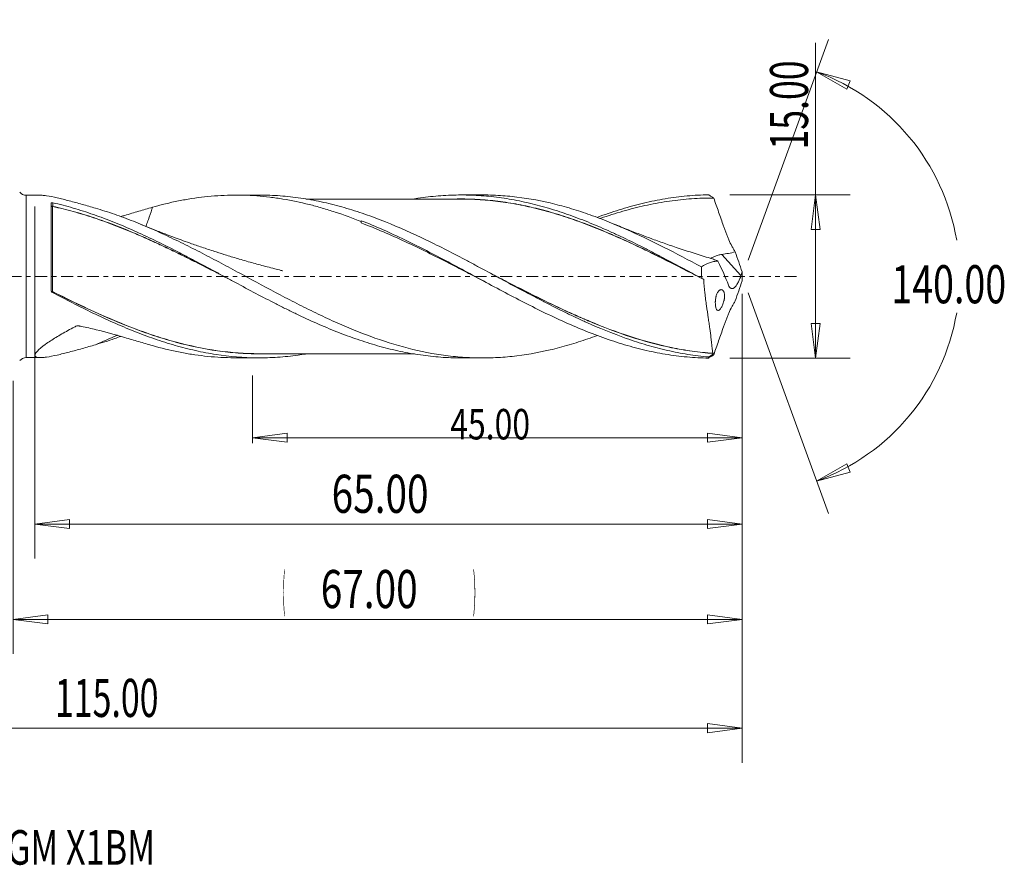
# Model space of a CAD drawing. Units: millimetres. Extents: x -57 to 91, y -54 to 30.
# Drawn here: x 1 to 91, y -54 to 24 of the extents above; entities that cross this region are included whole.
import ezdxf

# ---------------------------------------------------------------- set-up
doc = ezdxf.new("R2010")
doc.units = ezdxf.units.MM
doc.linetypes.add('CENTER', pattern=[47.5, 22, -8.5, 8.5, -8.5])
for name, color, linetype in [('1', 4, 'Continuous'), ('2', 7, 'Continuous'), ('SK2', 7, 'Continuous'), ('SK4', 2, 'CENTER'), ('SK6', 5, 'Continuous')]:
    doc.layers.add(name, color=color, linetype=linetype)
doc.styles.add('iso_b_vert', font='simplex.shx')
doc.dimstyles.get("Standard").update_dxf_attribs({"dimtxt": 0.18, "dimasz": 0.18, "dimexe": 0.18, "dimexo": 0.0625, "dimgap": 0.09, "dimtad": 1, "dimzin": 0, "dimdsep": 52, "dimtxsty": 'Standard', "dimcen": 0.09, "dimadec": 0, "dimazin": 0, "dimtfac": 1, "dimtdec": 4, "dimtofl": 0, "dimtmove": 0, "dimatfit": 3, "dimfxl": 1, "dimtolj": 1, "dimtzin": 0, "dimarcsym": 0})

# ---------------------------------------------------------------- blocks, each defined once
blk = doc.blocks.new('_U0')
at = {"layer": 'SK2', "lineweight": 13}
for p, q in [((67, -1.5875), (67, -34.67512)), ((0, -9.5875), (0, -34.67512)), ((0, -31.50012), (3.174998, -31.082123)), ((0, -31.50012), (67, -31.50012)), ((0, -31.50012), (3.175002, -31.918117)), ((3.174998, -31.082123), (3.175002, -31.918117)), ((67, -31.50012), (63.824998, -31.082123)), ((63.825002, -31.918117), (63.824998, -31.082123)), ((67, -31.50012), (63.825002, -31.918117))]:
    blk.add_line(p, q, dxfattribs=at)
at = {"layer": 'SK2', "lineweight": 18, "attachment_point": 7, "line_spacing_factor": 1.084337, "style": 'iso_b_vert'}
for s, insert, char_height in [('\\W0.1790;(', (24.744329, -30.400814), 3.175), ('\\W0.7468;67.00', (28.270389, -30.467451), 3.50012), ('\\W0.1969;)', (42.258393, -30.400814), 3.175)]:
    blk.add_mtext(s, dxfattribs=dict(at, insert=insert, char_height=char_height))
blk = doc.blocks.new('_Closed')
at = {"lineweight": -2}
for p, q in [((-1, 0.166667), (0, 0)), ((-1, 0.166667), (-1, -0.166667)), ((0, 0), (-1, -0.166667)), ((0, 0), (-1, 0))]:
    blk.add_line(p, q, dxfattribs=at)
blk = doc.blocks.new('_U1')
at = {"layer": '2', "lineweight": 13}
for p, q in [((73.75006, -7.5), (73.75006, 21.455339)), ((65.8577, 7.5), (76.92506, 7.5)), ((73.75006, 7.5), (73.332063, 4.324998)), ((73.75006, 7.5), (74.168057, 4.325002)), ((74.168057, 4.325002), (73.332063, 4.324998)), ((73.332063, -4.325002), (74.168057, -4.324998)), ((73.75006, -7.5), (73.332063, -4.325002)), ((73.75006, -7.5), (74.168057, -4.324998)), ((65.8577, -7.5), (76.92506, -7.5))]:
    blk.add_line(p, q, dxfattribs=at)
at = {"layer": '2', "lineweight": 18, "insert": (73.060403, 11.657505), "char_height": 3.50012, "attachment_point": 7, "rotation": 90, "line_spacing_factor": 1.084337, "style": 'iso_b_vert'}
blk.add_mtext('\\W0.6864;15.00', dxfattribs=at)
blk = doc.blocks.new('_U4')
at = {"layer": 'SK2', "lineweight": 13}
for p, q in [((2, 6.4125), (2, -25.92482)), ((67, -1.5875), (67, -25.92482)), ((2, -22.74982), (5.174998, -22.331823)), ((5.174998, -22.331823), (5.175002, -23.167817)), ((67, -22.74982), (63.824998, -22.331823)), ((63.825002, -23.167817), (63.824998, -22.331823)), ((2, -22.74982), (67, -22.74982)), ((2, -22.74982), (5.175002, -23.167817)), ((67, -22.74982), (63.825002, -23.167817))]:
    blk.add_line(p, q, dxfattribs=at)
at = {"layer": 'SK2', "lineweight": 18, "insert": (29.270389, -21.717151), "char_height": 3.50012, "attachment_point": 7, "line_spacing_factor": 1.084337, "style": 'iso_b_vert'}
blk.add_mtext('\\W0.7468;65.00', dxfattribs=at)
blk = doc.blocks.new('_U5')
at = {"layer": 'SK2', "lineweight": 13}
for p, q in [((67, -1.5875), (67, -15.32)), ((22, -9.0875), (22, -15.32)), ((22, -14.82), (25.174998, -14.402003)), ((25.174998, -14.402003), (25.175002, -15.237997)), ((67, -14.82), (63.824998, -14.402003)), ((63.825002, -15.237997), (63.824998, -14.402003)), ((22, -14.82), (67, -14.82)), ((22, -14.82), (25.175002, -15.237997)), ((67, -14.82), (63.825002, -15.237997))]:
    blk.add_line(p, q, dxfattribs=at)
at = {"layer": 'SK2', "lineweight": 18, "insert": (40.169041, -14.973893), "char_height": 2.8, "attachment_point": 7, "line_spacing_factor": 1.084337, "style": 'iso_b_vert'}
blk.add_mtext('\\W0.7694;45.00', dxfattribs=at)
blk = doc.blocks.new('_U6')
at = {"layer": 'SK2', "lineweight": 13}
for p, q in [((-48, -1.5875), (-48, -44.67512)), ((67, -1.5875), (67, -44.67512)), ((-48, -41.50012), (-44.825002, -41.082123)), ((-48, -41.50012), (67, -41.50012)), ((-48, -41.50012), (-44.824998, -41.918117)), ((-44.825002, -41.082123), (-44.824998, -41.918117)), ((67, -41.50012), (63.824998, -41.082123)), ((63.825002, -41.918117), (63.824998, -41.082123)), ((67, -41.50012), (63.825002, -41.918117))]:
    blk.add_line(p, q, dxfattribs=at)
at = {"layer": 'SK2', "lineweight": 18, "insert": (3.837507, -40.467451), "char_height": 3.50012, "attachment_point": 7, "line_spacing_factor": 1.084337, "style": 'iso_b_vert'}
blk.add_mtext('\\W0.6532;115.00', dxfattribs=at)

msp = doc.modelspace()

# ---------------------------------------------------------------- linework, layer by layer
at = {"layer": '1', "lineweight": 13}
for p, q in [((73.84, 18.794), (76.937, 17.977)), ((73.84, 18.794), (76.62, 17.204)), ((76.937, 17.977), (76.62, 17.204)), ((73.84, -18.794), (76.62, -17.204)), ((73.84, -18.794), (76.937, -17.977)), ((76.62, -17.204), (76.937, -17.977))]:
    msp.add_line(p, q, dxfattribs=at)
at = {"layer": '1', "lineweight": 18}
for p, q in [((1.198, 7.461), (1.198, 0)), ((2.491, 7.461), (1.198, 7.461)), ((22.633, 7.474), (20.46, 7.473)), ((43.131, 7.487), (41.166, 7.486)), ((3.502, -1.356), (3.502, 6.728)), ((32, 5.122), (32, 5.033)), ((66.895, 0.09), (65.141, 2.027)), ((1.198, 0), (1.198, -7.461)), ((1.198, -7.461), (2.491, -7.461)), ((20.46, -7.473), (22.633, -7.474)), ((41.166, -7.486), (43.131, -7.487))]:
    msp.add_line(p, q, dxfattribs=at)
for centre, start, end in [((1.198, 8.261), 221.5185, 270.03581), ((1.198, -8.261), 89.96419, 138.4815)]:
    msp.add_arc(centre, 0.8, start, end, dxfattribs=at)
for centre, major_axis, ratio, start_param, end_param in [((3.602, 6.436), (-0.00002, 0.01), 0.004328, -2.706418, -1.135506), ((3.643, 6.432), (-0.0021, -0.00978), 0.415704, 0.483546, 2.051762), ((3.561, -1.366), (0.00374, 0.00927), 0.487009, 1.582889, 2.943122), ((3.602, -1.385), (-0.00449, -0.00894), 0.08806, -1.746563, -0.176467)]:
    msp.add_ellipse(centre, major_axis=major_axis, ratio=ratio, start_param=start_param, end_param=end_param, dxfattribs=at)
for points, knots in [([(7.565, 6.27), (7.147, 6.392), (6.737, 6.51), (5.933, 6.737), (5.54, 6.845), (4.776, 7.046), (4.406, 7.139), (3.695, 7.3), (3.363, 7.367), (2.99, 7.421), (2.918, 7.431), (2.78, 7.446), (2.714, 7.452), (2.591, 7.459), (2.534, 7.461), (2.48, 7.461)], [0, 0, 0, 0, 0.210983, 0.210983, 0.421967, 0.421967, 0.63295, 0.63295, 0.843933, 0.843933, 0.896679, 0.896679, 0.949425, 0.949425, 1, 1, 1, 1]), ([(12.794, 6.353), (13.595, 6.581), (14.395, 6.776), (15.595, 7.017), (15.996, 7.088), (16.796, 7.214), (17.196, 7.267), (17.996, 7.356), (18.396, 7.392), (19.197, 7.444), (19.597, 7.461), (20.798, 7.483), (21.597, 7.461), (22.798, 7.371), (23.199, 7.332), (23.999, 7.236), (24.399, 7.178), (25.598, 6.98), (26.4, 6.811), (27.6, 6.509), (27.999, 6.401), (28.799, 6.167), (29.2, 6.042), (30.401, 5.646), (31.2, 5.352), (32, 5.033)], [0, 0, 0, 0, 0.125, 0.125, 0.1875, 0.1875, 0.25, 0.25, 0.3125, 0.3125, 0.375, 0.375, 0.5, 0.5, 0.5625, 0.5625, 0.625, 0.625, 0.75, 0.75, 0.8125, 0.8125, 0.875, 0.875, 1, 1, 1, 1]), ([(63.9, -7.398), (63.271, -7.342), (62.642, -7.263), (61.383, -7.061), (60.755, -6.937), (59.499, -6.649), (58.872, -6.485), (57.93, -6.208), (57.616, -6.111), (56.986, -5.907), (56.671, -5.801), (55.1, -5.247), (53.847, -4.735), (52.274, -4.028), (51.959, -3.884), (51.33, -3.589), (51.016, -3.439), (50.074, -2.981), (49.447, -2.666), (48.505, -2.182), (48.191, -2.019), (47.562, -1.69), (47.247, -1.524), (46.303, -1.022), (45.675, -0.684), (44.419, -0.007), (43.792, 0.333), (42.849, 0.84), (42.534, 1.009), (41.904, 1.345), (41.59, 1.512), (40.647, 2.008), (40.02, 2.332), (38.764, 2.966), (38.135, 3.275), (36.246, 4.171), (34.992, 4.72), (33.107, 5.45), (32.476, 5.678), (31.219, 6.096), (30.591, 6.286), (29.335, 6.628), (28.707, 6.778), (27.762, 6.973), (27.447, 7.032), (26.818, 7.14), (26.504, 7.189), (25.562, 7.317), (24.934, 7.38), (23.992, 7.441), (23.677, 7.455), (23.119, 7.471), (22.875, 7.474), (22.631, 7.474)], [0, 0, 0, 0, 0.045689, 0.045689, 0.091378, 0.091378, 0.137068, 0.137068, 0.159912, 0.159912, 0.182757, 0.182757, 0.274135, 0.274135, 0.29698, 0.29698, 0.319824, 0.319824, 0.365514, 0.365514, 0.388358, 0.388358, 0.411203, 0.411203, 0.456892, 0.456892, 0.502581, 0.502581, 0.525426, 0.525426, 0.54827, 0.54827, 0.593959, 0.593959, 0.639649, 0.639649, 0.731027, 0.731027, 0.776716, 0.776716, 0.822405, 0.822405, 0.868095, 0.868095, 0.890939, 0.890939, 0.913784, 0.913784, 0.959473, 0.959473, 0.982318, 0.982318, 1, 1, 1, 1]), ([(36.879, 7.128), (36.988, 7.146), (37.098, 7.163), (37.828, 7.275), (38.447, 7.348), (39.69, 7.45), (40.314, 7.478), (41.246, 7.487), (41.556, 7.485), (42.176, 7.468), (42.486, 7.454), (43.417, 7.396), (44.038, 7.335), (44.972, 7.21), (45.283, 7.163), (45.904, 7.057), (46.214, 6.999), (47.145, 6.81), (47.765, 6.664), (48.696, 6.414), (49.007, 6.326), (49.629, 6.14), (49.94, 6.042), (50.872, 5.735), (51.493, 5.514), (52.734, 5.039), (53.354, 4.785), (54.286, 4.383), (54.597, 4.245), (55.219, 3.964), (55.529, 3.82), (56.461, 3.382), (57.081, 3.08), (58.012, 2.612), (58.322, 2.454), (58.943, 2.134), (59.254, 1.972), (60.809, 1.156), (62.048, 0.487), (63.289, -0.186)], [0, 0, 0, 0, 0.01245, 0.01245, 0.08299, 0.08299, 0.153529, 0.153529, 0.188798, 0.188798, 0.224068, 0.224068, 0.294607, 0.294607, 0.329877, 0.329877, 0.365147, 0.365147, 0.435686, 0.435686, 0.470956, 0.470956, 0.506225, 0.506225, 0.576764, 0.576764, 0.647304, 0.647304, 0.682573, 0.682573, 0.717843, 0.717843, 0.788382, 0.788382, 0.823652, 0.823652, 0.858921, 0.858921, 1, 1, 1, 1]), ([(63.264, 0.876), (62.105, 1.499), (60.948, 2.112), (58.624, 3.285), (57.467, 3.841), (56.018, 4.479), (55.728, 4.604), (55.147, 4.847), (54.856, 4.966), (53.985, 5.312), (53.406, 5.529), (52.247, 5.932), (51.668, 6.119), (50.508, 6.459), (49.926, 6.613), (48.185, 7.021), (47.028, 7.22), (45.287, 7.404), (44.705, 7.446), (43.794, 7.481), (43.463, 7.487), (43.132, 7.487)], [0, 0, 0, 0, 0.172846, 0.172846, 0.345692, 0.345692, 0.388904, 0.388904, 0.432115, 0.432115, 0.518538, 0.518538, 0.604961, 0.604961, 0.691384, 0.691384, 0.86423, 0.86423, 0.950653, 0.950653, 1, 1, 1, 1]), ([(53.669, 5.421), (53.764, 5.456), (53.859, 5.491), (54.619, 5.769), (55.283, 5.993), (56.613, 6.398), (57.279, 6.58), (58.609, 6.896), (59.273, 7.03), (60.603, 7.25), (61.27, 7.336), (62.599, 7.455), (63.263, 7.49), (63.928, 7.498)], [0, 0, 0, 0, 0.027802, 0.027802, 0.222241, 0.222241, 0.416681, 0.416681, 0.611121, 0.611121, 0.80556, 0.80556, 1, 1, 1, 1]), ([(63.928, 7.498), (64.003, 7.449), (64.079, 7.4), (64.192, 7.325), (64.23, 7.3), (64.286, 7.262), (64.305, 7.249), (64.333, 7.23), (64.343, 7.224), (64.357, 7.214), (64.362, 7.211), (64.369, 7.206), (64.371, 7.205), (64.376, 7.202), (64.378, 7.2), (64.381, 7.198)], [0, 0, 0, 0, 0.5, 0.5, 0.75, 0.75, 0.875, 0.875, 0.9375, 0.9375, 0.96875, 0.96875, 0.984375, 0.984375, 1, 1, 1, 1]), ([(3.502, 6.728), (3.502, 6.743), (3.521, 6.757), (3.58, 6.772), (3.619, 6.773), (3.649, 6.766)], [0, 0, 0, 0, 0.5, 0.5, 1, 1, 1, 1]), ([(3.502, 6.479), (3.502, 6.467), (3.509, 6.455), (3.535, 6.44), (3.545, 6.435), (3.571, 6.429), (3.586, 6.427), (3.602, 6.427)], [0, 0, 0, 0, 0.5, 0.5, 0.75, 0.75, 1, 1, 1, 1]), ([(3.602, 6.44), (3.586, 6.44), (3.571, 6.442), (3.545, 6.447), (3.535, 6.45), (3.509, 6.461), (3.502, 6.47), (3.502, 6.479)], [0, 0, 0, 0, 0.25, 0.25, 0.5, 0.5, 1, 1, 1, 1]), ([(3.602, 6.427), (3.602, 6.343), (3.602, 6.252), (3.602, 6.056), (3.602, 5.95), (3.602, 5.616), (3.602, 5.368), (3.602, 4.96), (3.602, 4.818), (3.602, 4.521), (3.602, 4.366), (3.602, 4.048), (3.602, 3.885), (3.602, 3.549), (3.602, 3.376), (3.602, 2.847), (3.602, 2.483), (3.602, 1.737), (3.602, 1.354), (3.602, 0.568), (3.602, 0.177), (3.602, -0.604), (3.602, -0.994), (3.602, -1.383)], [0, 0, 0, 0, 0.0625, 0.0625, 0.125, 0.125, 0.25, 0.25, 0.3125, 0.3125, 0.375, 0.375, 0.4375, 0.4375, 0.5, 0.5, 0.625, 0.625, 0.75, 0.75, 0.875, 0.875, 1, 1, 1, 1]), ([(19.745, -0.193), (19.68, -0.159), (19.615, -0.126), (19.239, 0.067), (18.927, 0.226), (17.994, 0.702), (17.373, 1.017), (16.442, 1.485), (16.132, 1.64), (15.512, 1.948), (15.202, 2.1), (14.581, 2.401), (14.27, 2.551), (13.648, 2.845), (13.336, 2.99), (12.712, 3.276), (12.399, 3.417), (11.772, 3.694), (11.458, 3.831), (10.83, 4.097), (10.517, 4.227), (9.891, 4.479), (9.578, 4.602), (8.641, 4.96), (8.017, 5.183), (7.082, 5.493), (6.771, 5.593), (6.147, 5.783), (5.834, 5.874), (4.897, 6.133), (4.271, 6.288), (3.643, 6.423)], [0, 0, 0, 0, 0.012087, 0.012087, 0.0702, 0.0702, 0.186425, 0.186425, 0.244537, 0.244537, 0.30265, 0.30265, 0.360762, 0.360762, 0.418875, 0.418875, 0.476987, 0.476987, 0.5351, 0.5351, 0.593212, 0.593212, 0.651325, 0.651325, 0.76755, 0.76755, 0.825662, 0.825662, 0.883775, 0.883775, 1, 1, 1, 1]), ([(3.649, 6.766), (3.649, 6.716), (3.649, 6.666), (3.648, 6.556), (3.648, 6.496), (3.647, 6.436)], [0, 0, 0, 0, 0.451501, 0.451501, 1, 1, 1, 1]), ([(3.647, 6.436), (4.275, 6.301), (4.901, 6.146), (5.839, 5.887), (6.151, 5.796), (6.775, 5.606), (7.086, 5.507), (8.021, 5.197), (8.645, 4.973), (9.582, 4.616), (9.895, 4.493), (10.52, 4.24), (10.833, 4.111), (11.461, 3.844), (11.775, 3.708), (12.402, 3.431), (12.715, 3.29), (13.339, 3.003), (13.651, 2.858), (14.273, 2.563), (14.584, 2.414), (15.205, 2.112), (15.515, 1.96), (16.135, 1.652), (16.445, 1.497), (17.375, 1.028), (17.996, 0.713), (18.879, 0.262), (19.139, 0.129), (19.4, -0.005)], [0, 0, 0, 0, 0.118786, 0.118786, 0.178179, 0.178179, 0.237572, 0.237572, 0.356358, 0.356358, 0.415751, 0.415751, 0.475144, 0.475144, 0.534537, 0.534537, 0.59393, 0.59393, 0.653323, 0.653323, 0.712716, 0.712716, 0.772109, 0.772109, 0.831502, 0.831502, 0.950288, 0.950288, 1, 1, 1, 1]), ([(3.649, 6.766), (4.271, 6.624), (4.894, 6.463), (5.828, 6.192), (6.14, 6.097), (6.762, 5.898), (7.072, 5.794), (8.004, 5.469), (8.625, 5.236), (9.557, 4.864), (9.867, 4.736), (10.489, 4.472), (10.8, 4.336), (11.733, 3.92), (12.355, 3.631), (13.597, 3.034), (14.218, 2.725), (15.15, 2.249), (15.461, 2.089), (16.083, 1.764), (16.394, 1.6), (17.326, 1.107), (17.947, 0.776), (18.879, 0.276), (19.189, 0.109), (19.81, -0.226), (20.121, -0.395), (21.054, -0.898), (21.676, -1.23), (22.918, -1.884), (23.539, -2.206), (24.47, -2.679), (24.781, -2.835), (25.403, -3.143), (25.714, -3.295), (26.647, -3.742), (27.268, -4.028), (28.199, -4.439), (28.509, -4.572), (29.13, -4.833), (29.44, -4.961), (30.062, -5.207), (30.374, -5.327), (30.996, -5.557), (31.307, -5.667), (31.928, -5.88), (32.238, -5.983), (32.858, -6.178), (33.168, -6.272), (33.789, -6.449), (34.099, -6.532), (34.721, -6.689), (35.033, -6.763), (35.967, -6.969), (36.587, -7.085), (37.828, -7.275), (38.447, -7.348), (39.69, -7.45), (40.314, -7.478), (41.013, -7.485), (41.091, -7.486), (41.169, -7.486)], [0, 0, 0, 0, 0.049688, 0.049688, 0.074532, 0.074532, 0.099376, 0.099376, 0.149065, 0.149065, 0.173909, 0.173909, 0.198753, 0.198753, 0.248441, 0.248441, 0.298129, 0.298129, 0.322973, 0.322973, 0.347817, 0.347817, 0.397506, 0.397506, 0.42235, 0.42235, 0.447194, 0.447194, 0.496882, 0.496882, 0.54657, 0.54657, 0.571414, 0.571414, 0.596259, 0.596259, 0.645947, 0.645947, 0.670791, 0.670791, 0.695635, 0.695635, 0.720479, 0.720479, 0.745323, 0.745323, 0.770167, 0.770167, 0.795011, 0.795011, 0.819855, 0.819855, 0.8447, 0.8447, 0.894388, 0.894388, 0.944076, 0.944076, 0.993764, 0.993764, 1, 1, 1, 1]), ([(9.904, 5.505), (10.023, 5.539), (10.142, 5.574), (10.691, 5.735), (11.117, 5.862), (11.961, 6.113), (12.379, 6.236), (12.794, 6.353)], [0, 0, 0, 0, 0.121167, 0.121167, 0.560584, 0.560584, 1, 1, 1, 1]), ([(12.794, 6.353), (12.779, 6.298), (12.763, 6.244), (12.652, 5.86), (12.543, 5.537), (12.369, 5.056), (12.309, 4.897), (12.227, 4.688), (12.207, 4.636), (12.186, 4.585)], [0, 0, 0, 0, 0.090969, 0.090969, 0.636303, 0.636303, 0.908971, 0.908971, 1, 1, 1, 1]), ([(41.169, 7.107), (40.77, 7.107), (40.067, 7.108), (39.152, 7.109), (38.455, 7.108), (37.771, 7.107), (37.053, 7.106), (36.297, 7.105), (35.505, 7.104), (34.566, 7.106), (33.524, 7.106), (32.549, 7.103), (31.792, 7.103), (31.152, 7.103), (30.489, 7.103), (29.73, 7.104), (28.994, 7.102), (28.354, 7.102), (27.748, 7.101), (27.257, 7.102), (26.952, 7.102), (26.884, 7.102)], [0, 0, 0, 0, 0.083796, 0.147643, 0.192193, 0.230137, 0.291376, 0.343011, 0.389006, 0.457583, 0.540214, 0.607852, 0.662289, 0.699172, 0.742351, 0.801506, 0.858492, 0.896938, 0.935962, 0.985758, 1, 1, 1, 1]), ([(40.58, 7.111), (40.737, 7.114), (40.893, 7.116), (41.36, 7.118), (41.669, 7.114), (42.289, 7.098), (42.599, 7.084), (43.532, 7.025), (44.157, 6.962), (45.099, 6.837), (45.413, 6.79), (46.039, 6.687), (46.352, 6.631), (47.287, 6.446), (47.908, 6.302), (49.149, 5.98), (49.767, 5.802), (51.004, 5.41), (51.623, 5.197), (52.863, 4.741), (53.484, 4.498), (54.418, 4.112), (54.731, 3.98), (55.356, 3.709), (55.67, 3.571), (56.613, 3.146), (57.238, 2.854), (58.175, 2.405), (58.486, 2.253), (59.109, 1.947), (59.42, 1.792), (60.354, 1.325), (60.976, 1.01), (62.039, 0.466), (62.479, 0.24), (62.92, 0.013)], [0, 0, 0, 0, 0.021157, 0.021157, 0.062968, 0.062968, 0.104779, 0.104779, 0.188402, 0.188402, 0.230213, 0.230213, 0.272024, 0.272024, 0.355647, 0.355647, 0.439269, 0.439269, 0.522892, 0.522892, 0.606514, 0.606514, 0.648325, 0.648325, 0.690137, 0.690137, 0.773759, 0.773759, 0.81557, 0.81557, 0.857382, 0.857382, 0.941004, 0.941004, 1, 1, 1, 1]), ([(63.477, -0.285), (62.852, 0.037), (62.228, 0.358), (60.981, 0.995), (60.359, 1.31), (59.425, 1.776), (59.113, 1.931), (58.491, 2.237), (58.179, 2.389), (57.243, 2.838), (56.617, 3.13), (55.674, 3.554), (55.36, 3.693), (54.735, 3.963), (54.422, 4.095), (53.488, 4.481), (52.867, 4.724), (51.627, 5.181), (51.008, 5.394), (49.77, 5.786), (49.152, 5.965), (47.911, 6.288), (47.29, 6.431), (46.354, 6.617), (46.042, 6.674), (45.416, 6.777), (45.101, 6.824), (44.16, 6.949), (43.534, 7.013), (42.601, 7.073), (42.291, 7.087), (41.704, 7.103), (41.428, 7.107), (41.151, 7.107)], [0, 0, 0, 0, 0.083707, 0.083707, 0.167413, 0.167413, 0.209266, 0.209266, 0.25112, 0.25112, 0.334826, 0.334826, 0.376679, 0.376679, 0.418533, 0.418533, 0.502239, 0.502239, 0.585946, 0.585946, 0.669652, 0.669652, 0.753359, 0.753359, 0.795212, 0.795212, 0.837065, 0.837065, 0.920772, 0.920772, 0.962625, 0.962625, 1, 1, 1, 1]), ([(64.381, 7.198), (63.706, 7.203), (63.031, 7.183), (61.681, 7.09), (61.006, 7.019), (59.656, 6.826), (58.982, 6.706), (57.971, 6.49), (57.634, 6.412), (56.96, 6.245), (56.622, 6.155), (55.61, 5.872), (54.937, 5.662), (54.152, 5.394), (54.042, 5.356), (53.932, 5.318)], [0, 0, 0, 0, 0.193667, 0.193667, 0.387335, 0.387335, 0.581002, 0.581002, 0.677836, 0.677836, 0.77467, 0.77467, 0.968337, 0.968337, 1, 1, 1, 1]), ([(64.394, 7.19), (64.543, 6.767), (64.691, 6.341), (64.99, 5.486), (65.141, 5.058), (65.332, 4.523), (65.371, 4.417), (65.448, 4.203), (65.487, 4.096), (65.567, 3.884), (65.608, 3.779), (65.692, 3.571), (65.735, 3.469), (65.867, 3.167), (65.96, 2.973), (66.106, 2.692), (66.157, 2.6), (66.259, 2.421), (66.311, 2.335), (66.364, 2.251)], [0, 0, 0, 0, 0.25, 0.25, 0.5, 0.5, 0.5625, 0.5625, 0.625, 0.625, 0.6875, 0.6875, 0.75, 0.75, 0.875, 0.875, 0.9375, 0.9375, 1, 1, 1, 1]), ([(53.667, -5.428), (53.387, -5.532), (53.106, -5.633), (52.247, -5.932), (51.668, -6.119), (50.508, -6.459), (49.926, -6.613), (48.185, -7.021), (47.028, -7.22), (45.287, -7.404), (44.705, -7.446), (43.545, -7.49), (42.966, -7.493), (41.807, -7.458), (41.228, -7.421), (40.356, -7.337), (40.065, -7.304), (39.485, -7.228), (39.195, -7.186), (37.745, -6.949), (36.588, -6.685), (34.262, -6.021), (33.105, -5.623), (31.655, -5.056), (31.365, -4.939), (30.784, -4.699), (30.493, -4.576), (29.622, -4.197), (29.042, -3.934), (27.883, -3.387), (27.303, -3.105), (26.143, -2.524), (25.561, -2.225), (23.819, -1.317), (22.662, -0.693), (21.21, 0.091), (20.919, 0.248), (20.338, 0.561), (20.047, 0.717), (19.177, 1.183), (18.598, 1.491), (17.438, 2.098), (16.858, 2.397), (15.695, 2.982), (15.114, 3.267), (13.953, 3.818), (13.373, 4.084), (12.212, 4.593), (11.63, 4.837), (10.468, 5.296), (9.888, 5.512), (8.728, 5.915), (8.147, 6.101), (7.565, 6.27)], [0, 0, 0, 0, 0.018257, 0.018257, 0.056016, 0.056016, 0.093776, 0.093776, 0.169294, 0.169294, 0.207054, 0.207054, 0.244813, 0.244813, 0.282572, 0.282572, 0.301452, 0.301452, 0.320332, 0.320332, 0.39585, 0.39585, 0.471369, 0.471369, 0.490249, 0.490249, 0.509128, 0.509128, 0.546888, 0.546888, 0.584647, 0.584647, 0.622406, 0.622406, 0.697925, 0.697925, 0.716805, 0.716805, 0.735685, 0.735685, 0.773444, 0.773444, 0.811203, 0.811203, 0.848963, 0.848963, 0.886722, 0.886722, 0.924481, 0.924481, 0.962241, 0.962241, 1, 1, 1, 1]), ([(24.759, 0.522), (24.759, 0.522), (24.759, 0.522), (24.759, 0.522), (24.759, 0.522), (24.752, 0.524), (24.741, 0.527), (24.718, 0.532), (24.673, 0.543), (24.446, 0.6), (23.995, 0.713), (23.356, 0.878), (22.704, 1.052), (22.075, 1.225), (21.438, 1.405), (20.613, 1.645), (19.683, 1.925), (18.584, 2.272), (17.513, 2.624), (16.5, 2.972), (15.631, 3.281), (14.864, 3.561), (13.986, 3.891), (12.942, 4.297), (12.16, 4.615), (11.746, 4.787)], [0, 0, 0, 0, 0.000004, 0.00002, 0.000034, 0.000142, 0.001534, 0.002827, 0.005579, 0.01192, 0.054803, 0.107097, 0.156128, 0.202135, 0.24975, 0.300738, 0.389913, 0.462276, 0.552788, 0.636458, 0.6965, 0.754661, 0.815028, 0.901802, 1, 1, 1, 1]), ([(32, 5.122), (32.666, 4.86), (33.332, 4.581), (34.662, 3.993), (35.326, 3.685), (36.324, 3.204), (36.657, 3.041), (37.323, 2.709), (37.656, 2.541), (38.653, 2.031), (39.317, 1.683), (40.648, 0.976), (41.314, 0.617), (42.644, -0.1), (43.308, -0.46), (44.638, -1.174), (45.305, -1.529), (46.636, -2.225), (47.302, -2.567), (48.633, -3.231), (49.3, -3.553), (50.629, -4.169), (51.294, -4.463), (52.623, -5.02), (53.29, -5.283), (54.619, -5.769), (55.283, -5.993), (56.613, -6.398), (57.279, -6.58), (58.609, -6.896), (59.273, -7.03), (60.603, -7.25), (61.27, -7.336), (62.599, -7.455), (63.263, -7.49), (63.928, -7.498)], [0, 0, 0, 0, 0.0625, 0.0625, 0.125, 0.125, 0.15625, 0.15625, 0.1875, 0.1875, 0.25, 0.25, 0.3125, 0.3125, 0.375, 0.375, 0.4375, 0.4375, 0.5, 0.5, 0.5625, 0.5625, 0.625, 0.625, 0.6875, 0.6875, 0.75, 0.75, 0.8125, 0.8125, 0.875, 0.875, 0.9375, 0.9375, 1, 1, 1, 1]), ([(43.671, -0.653), (43.153, -0.385), (42.635, -0.116), (41.781, 0.328), (41.444, 0.502), (40.769, 0.851), (40.431, 1.025), (39.42, 1.543), (38.746, 1.884), (37.397, 2.551), (36.722, 2.876), (35.373, 3.504), (34.698, 3.807), (33.349, 4.383), (32.675, 4.657), (32, 4.913)], [0, 0, 0, 0, 0.133105, 0.133105, 0.219795, 0.219795, 0.306484, 0.306484, 0.479863, 0.479863, 0.653242, 0.653242, 0.826621, 0.826621, 1, 1, 1, 1]), ([(64.287, 1.611), (64.217, 1.631), (63.648, 1.795), (62.59, 2.126), (61.384, 2.517), (60.464, 2.829), (59.837, 3.048), (59.227, 3.265), (58.531, 3.518), (57.633, 3.854), (56.506, 4.291), (55.679, 4.627), (55.248, 4.806)], [0, 0, 0, 0, 0.02303, 0.184789, 0.346606, 0.419199, 0.48884, 0.554101, 0.621695, 0.72057, 0.854034, 1, 1, 1, 1]), ([(64.102, 1.657), (64.13, 1.672), (64.159, 1.688), (64.232, 1.726), (64.277, 1.749), (64.371, 1.794), (64.42, 1.816), (64.571, 1.881), (64.68, 1.921), (64.905, 1.986), (65.021, 2.011), (65.141, 2.027)], [0, 0, 0, 0, 0.105591, 0.105591, 0.254659, 0.254659, 0.403727, 0.403727, 0.701864, 0.701864, 1, 1, 1, 1]), ([(65.141, 2.027), (65.346, 2.054), (65.551, 2.085), (65.959, 2.159), (66.162, 2.202), (66.364, 2.251)], [0, 0, 0, 0, 0.5, 0.5, 1, 1, 1, 1]), ([(64.771, 1.396), (64.642, 1.396), (64.511, 1.386), (64.25, 1.34), (64.121, 1.307), (63.74, 1.177), (63.494, 1.049), (63.264, 0.876)], [0, 0, 0, 0, 0.25, 0.25, 0.5, 0.5, 1, 1, 1, 1]), ([(64.771, 1.396), (64.633, 1.471), (64.502, 1.533), (64.348, 1.59), (64.314, 1.602), (64.281, 1.611)], [0, 0, 0, 0, 0.773573, 0.773573, 1, 1, 1, 1]), ([(44.029, 0.206), (44.482, -0.027), (44.935, -0.26), (46.645, -1.135), (47.898, -1.771), (49.786, -2.684), (50.416, -2.982), (51.366, -3.416), (51.683, -3.558), (52.319, -3.837), (52.638, -3.974), (54.224, -4.64), (55.482, -5.116), (57.995, -5.932), (59.251, -6.271), (60.831, -6.596), (61.147, -6.656), (61.782, -6.766), (62.1, -6.816), (62.736, -6.904), (63.054, -6.943), (63.69, -7.01), (64.008, -7.037), (64.327, -7.06)], [0, 0, 0, 0, 0.067077, 0.067077, 0.253662, 0.253662, 0.346954, 0.346954, 0.3936, 0.3936, 0.440246, 0.440246, 0.626831, 0.626831, 0.813415, 0.813415, 0.860062, 0.860062, 0.906708, 0.906708, 0.953354, 0.953354, 1, 1, 1, 1]), ([(66.895, 0.09), (66.859, -0.029), (66.817, -0.146), (66.746, -0.317), (66.721, -0.374), (66.669, -0.483), (66.642, -0.535), (66.586, -0.636), (66.557, -0.683), (66.498, -0.774), (66.468, -0.817), (66.407, -0.894), (66.377, -0.929), (66.317, -0.991), (66.287, -1.018), (66.229, -1.062), (66.2, -1.08), (66.145, -1.106), (66.118, -1.115), (66.066, -1.123), (66.041, -1.122), (65.994, -1.113), (65.971, -1.104), (65.906, -1.067), (65.869, -1.027), (65.8, -0.924), (65.769, -0.861), (65.742, -0.789)], [0, 0, 0, 0, 0.125, 0.125, 0.1875, 0.1875, 0.25, 0.25, 0.3125, 0.3125, 0.375, 0.375, 0.4375, 0.4375, 0.5, 0.5, 0.5625, 0.5625, 0.625, 0.625, 0.6875, 0.6875, 0.75, 0.75, 0.875, 0.875, 1, 1, 1, 1]), ([(64.324, -7.071), (64.165, -7.06), (64.006, -7.048), (63.688, -7.02), (63.211, -6.975), (62.734, -6.917), (62.097, -6.828), (61.779, -6.779), (61.144, -6.669), (60.828, -6.609), (59.248, -6.285), (57.993, -5.946), (55.479, -5.13), (54.221, -4.653), (52.635, -3.988), (52.317, -3.851), (51.68, -3.571), (51.363, -3.429), (50.413, -2.995), (49.783, -2.697), (47.895, -1.783), (46.641, -1.146), (45.071, -0.341), (44.759, -0.18), (44.445, -0.02)], [0, 0, 0, 0, 0.023816, 0.023816, 0.047633, 0.095265, 0.095265, 0.142898, 0.142898, 0.190531, 0.190531, 0.381061, 0.381061, 0.571592, 0.571592, 0.619225, 0.619225, 0.666857, 0.666857, 0.762123, 0.762123, 0.952653, 0.952653, 1, 1, 1, 1]), ([(63.472, -0.272), (63.472, -0.272), (63.473, -0.273), (63.474, -0.274), (63.475, -0.275), (63.476, -0.278), (63.476, -0.279), (63.477, -0.282), (63.477, -0.284), (63.477, -0.285)], [0, 0, 0, 0, 0.266571, 0.266571, 0.498124, 0.498124, 0.775317, 0.775317, 1, 1, 1, 1]), ([(63.477, -0.285), (63.497, -0.704), (63.532, -1.114), (63.597, -1.717), (63.621, -1.916), (63.659, -2.212), (63.672, -2.31), (63.698, -2.505), (63.712, -2.602), (63.779, -3.083), (63.834, -3.448), (63.912, -3.97), (63.937, -4.139), (63.984, -4.469), (64.007, -4.63), (64.071, -5.092), (64.106, -5.373), (64.15, -5.753), (64.164, -5.872), (64.188, -6.098), (64.199, -6.204), (64.229, -6.496), (64.245, -6.657), (64.271, -6.847), (64.281, -6.902), (64.301, -6.994), (64.313, -7.032), (64.327, -7.06)], [0, 0, 0, 0, 0.125, 0.125, 0.1875, 0.1875, 0.21875, 0.21875, 0.25, 0.25, 0.375, 0.375, 0.4375, 0.4375, 0.5, 0.5, 0.625, 0.625, 0.6875, 0.6875, 0.75, 0.75, 0.875, 0.875, 0.9375, 0.9375, 1, 1, 1, 1]), ([(3.556, -1.375), (3.556, -1.396), (3.555, -1.416), (3.554, -1.439), (3.554, -1.441), (3.554, -1.443)], [0, 0, 0, 0, 0.91678, 0.91678, 1, 1, 1, 1]), ([(26.882, -7.128), (26.651, -7.165), (26.42, -7.2), (25.562, -7.317), (24.934, -7.38), (23.992, -7.441), (23.677, -7.455), (23.048, -7.473), (22.732, -7.476), (21.159, -7.462), (19.906, -7.358), (18.332, -7.117), (18.017, -7.063), (17.388, -6.944), (17.073, -6.88), (16.13, -6.67), (15.503, -6.51), (14.56, -6.24), (14.246, -6.145), (13.617, -5.945), (13.302, -5.841), (12.357, -5.514), (11.729, -5.279), (10.472, -4.778), (9.844, -4.513), (8.586, -3.954), (7.955, -3.661), (6.069, -2.753), (4.815, -2.109), (3.554, -1.443)], [0, 0, 0, 0, 0.029676, 0.029676, 0.110536, 0.110536, 0.150966, 0.150966, 0.191396, 0.191396, 0.353117, 0.353117, 0.393547, 0.393547, 0.433978, 0.433978, 0.514838, 0.514838, 0.555268, 0.555268, 0.595698, 0.595698, 0.676559, 0.676559, 0.757419, 0.757419, 0.838279, 0.838279, 1, 1, 1, 1]), ([(23.249, -7.102), (23.025, -7.107), (22.801, -7.11), (22.26, -7.108), (21.943, -7.102), (21.307, -7.078), (20.988, -7.06), (20.036, -6.991), (19.404, -6.922), (17.512, -6.655), (16.257, -6.392), (14.368, -5.885), (13.738, -5.697), (12.789, -5.388), (12.472, -5.28), (11.837, -5.057), (11.519, -4.941), (8.654, -3.862), (6.146, -2.673), (3.597, -1.394)], [0, 0, 0, 0, 0.034144, 0.034144, 0.082437, 0.082437, 0.13073, 0.13073, 0.227315, 0.227315, 0.420487, 0.420487, 0.517072, 0.517072, 0.565365, 0.565365, 0.613658, 0.613658, 1, 1, 1, 1]), ([(3.602, -1.383), (6.15, -2.661), (8.658, -3.849), (11.523, -4.927), (11.842, -5.043), (12.477, -5.267), (12.793, -5.374), (13.742, -5.683), (14.372, -5.871), (16.261, -6.379), (17.516, -6.642), (19.408, -6.91), (20.04, -6.979), (20.992, -7.049), (21.311, -7.067), (21.947, -7.091), (22.264, -7.098), (22.605, -7.099), (22.629, -7.099), (22.653, -7.099)], [0, 0, 0, 0, 0.398486, 0.398486, 0.448296, 0.448296, 0.498107, 0.498107, 0.597729, 0.597729, 0.796971, 0.796971, 0.896593, 0.896593, 0.946404, 0.946404, 0.996214, 0.996214, 1, 1, 1, 1]), ([(64.974, -3.02), (64.924, -3.078), (64.876, -3.113), (64.786, -3.141), (64.746, -3.133), (64.672, -3.07), (64.64, -3.018), (64.586, -2.869), (64.565, -2.776), (64.545, -2.607), (64.54, -2.547), (64.537, -2.454), (64.536, -2.422), (64.536, -2.357), (64.537, -2.323), (64.542, -2.221), (64.547, -2.153), (64.564, -2.017), (64.576, -1.948), (64.598, -1.85), (64.606, -1.818), (64.623, -1.756), (64.633, -1.725), (64.663, -1.637), (64.685, -1.584), (64.733, -1.486), (64.759, -1.443), (64.812, -1.368), (64.841, -1.335), (64.897, -1.283), (64.925, -1.262), (64.983, -1.231), (65.011, -1.221), (65.067, -1.212), (65.094, -1.212), (65.147, -1.222), (65.172, -1.233), (65.22, -1.263), (65.242, -1.284), (65.284, -1.334), (65.303, -1.365), (65.335, -1.436), (65.349, -1.476), (65.371, -1.567), (65.379, -1.618), (65.386, -1.7), (65.387, -1.728), (65.388, -1.787), (65.388, -1.818), (65.383, -1.912), (65.377, -1.976), (65.362, -2.076), (65.356, -2.111), (65.342, -2.178), (65.335, -2.212), (65.31, -2.312), (65.291, -2.379), (65.249, -2.507), (65.226, -2.567), (65.178, -2.683), (65.153, -2.736), (65.102, -2.834), (65.076, -2.878), (65.025, -2.957), (64.999, -2.991), (64.974, -3.02)], [0, 0, 0, 0, 0.0625, 0.0625, 0.125, 0.125, 0.1875, 0.1875, 0.25, 0.25, 0.28125, 0.28125, 0.296875, 0.296875, 0.3125, 0.3125, 0.34375, 0.34375, 0.375, 0.375, 0.390625, 0.390625, 0.40625, 0.40625, 0.4375, 0.4375, 0.46875, 0.46875, 0.5, 0.5, 0.53125, 0.53125, 0.5625, 0.5625, 0.59375, 0.59375, 0.625, 0.625, 0.65625, 0.65625, 0.6875, 0.6875, 0.71875, 0.71875, 0.75, 0.75, 0.765625, 0.765625, 0.78125, 0.78125, 0.8125, 0.8125, 0.828125, 0.828125, 0.84375, 0.84375, 0.875, 0.875, 0.90625, 0.90625, 0.9375, 0.9375, 0.96875, 0.96875, 1, 1, 1, 1]), ([(64.394, -7.19), (64.543, -6.767), (64.691, -6.341), (64.99, -5.486), (65.141, -5.058), (65.332, -4.523), (65.371, -4.417), (65.448, -4.203), (65.487, -4.096), (65.567, -3.884), (65.608, -3.779), (65.692, -3.571), (65.735, -3.469), (65.867, -3.167), (65.96, -2.973), (66.106, -2.692), (66.157, -2.6), (66.259, -2.421), (66.311, -2.335), (66.364, -2.251)], [0, 0, 0, 0, 0.25, 0.25, 0.5, 0.5, 0.5625, 0.5625, 0.625, 0.625, 0.6875, 0.6875, 0.75, 0.75, 0.875, 0.875, 0.9375, 0.9375, 1, 1, 1, 1]), ([(7.565, -6.27), (7.147, -6.392), (6.737, -6.51), (5.933, -6.737), (5.54, -6.845), (4.776, -7.046), (4.406, -7.139), (3.695, -7.3), (3.363, -7.367), (2.99, -7.421), (2.918, -7.431), (2.78, -7.446), (2.714, -7.452), (2.526, -7.463), (2.414, -7.464), (2.27, -7.449), (2.227, -7.442), (2.15, -7.422), (2.117, -7.409), (2.063, -7.378), (2.041, -7.359), (2.01, -7.317), (2.001, -7.292), (1.992, -7.21), (2.012, -7.145), (2.077, -7.034), (2.105, -6.994), (2.172, -6.91), (2.211, -6.867), (2.341, -6.733), (2.446, -6.638), (2.627, -6.49), (2.691, -6.439), (2.825, -6.337), (2.894, -6.286), (3.253, -6.027), (3.578, -5.816), (4.279, -5.389), (4.649, -5.177), (5.224, -4.862), (5.42, -4.758), (5.667, -4.628), (5.717, -4.603), (5.791, -4.564), (5.816, -4.551), (5.854, -4.532), (5.868, -4.527), (5.896, -4.522), (5.911, -4.522), (5.941, -4.523), (5.955, -4.526), (5.984, -4.531), (5.998, -4.534), (6.041, -4.542), (6.127, -4.559), (6.212, -4.576), (6.726, -4.681), (7.179, -4.783), (8.524, -5.11), (9.4, -5.357), (10.691, -5.735), (11.117, -5.862), (11.961, -6.113), (12.379, -6.236), (12.794, -6.353)], [0, 0, 0, 0, 0.0625, 0.0625, 0.125, 0.125, 0.1875, 0.1875, 0.25, 0.25, 0.265625, 0.265625, 0.28125, 0.28125, 0.3125, 0.3125, 0.328125, 0.328125, 0.34375, 0.34375, 0.359375, 0.359375, 0.375, 0.375, 0.40625, 0.40625, 0.421875, 0.421875, 0.4375, 0.4375, 0.46875, 0.46875, 0.484375, 0.484375, 0.5, 0.5, 0.5625, 0.5625, 0.625, 0.625, 0.65625, 0.65625, 0.664063, 0.664063, 0.667969, 0.667969, 0.669922, 0.669922, 0.671875, 0.671875, 0.673828, 0.673828, 0.675781, 0.675781, 0.679688, 0.6875, 0.6875, 0.75, 0.75, 0.875, 0.875, 0.9375, 0.9375, 1, 1, 1, 1]), ([(9.603, -5.387), (9.576, -5.398), (9.549, -5.41), (8.867, -5.697), (8.215, -5.98), (7.565, -6.27)], [0, 0, 0, 0, 0.039536, 0.039536, 1, 1, 1, 1]), ([(9.887, -5.508), (9.694, -5.578), (9.501, -5.647), (8.728, -5.915), (8.147, -6.101), (7.565, -6.27)], [0, 0, 0, 0, 0.249533, 0.249533, 1, 1, 1, 1]), ([(12.794, -6.353), (13.595, -6.581), (14.395, -6.776), (15.595, -7.017), (15.996, -7.088), (16.796, -7.214), (17.196, -7.267), (17.996, -7.356), (18.396, -7.392), (19.197, -7.444), (19.597, -7.461), (20.152, -7.471), (20.306, -7.473), (20.46, -7.473)], [0, 0, 0, 0, 0.31321, 0.31321, 0.469815, 0.469815, 0.62642, 0.62642, 0.783025, 0.783025, 0.93963, 0.93963, 1, 1, 1, 1]), ([(22.634, -7.099), (23.06, -7.099), (23.795, -7.1), (24.809, -7.1), (25.646, -7.101), (26.505, -7.102), (27.357, -7.102), (28.199, -7.101), (29.081, -7.102), (30.008, -7.104), (30.928, -7.103), (31.717, -7.103), (32.483, -7.103), (33.378, -7.106), (34.363, -7.106), (35.281, -7.105), (36.107, -7.105), (36.604, -7.105), (36.875, -7.106), (36.876, -7.106)], [0, 0, 0, 0, 0.089637, 0.154951, 0.213514, 0.265958, 0.33589, 0.393026, 0.443377, 0.521647, 0.588356, 0.637164, 0.687827, 0.749618, 0.825638, 0.895465, 0.942891, 0.999721, 1, 1, 1, 1]), ([(63.928, -7.498), (64.003, -7.449), (64.079, -7.4), (64.192, -7.325), (64.23, -7.3), (64.286, -7.262), (64.305, -7.249), (64.333, -7.23), (64.343, -7.224), (64.357, -7.214), (64.362, -7.211), (64.369, -7.206), (64.371, -7.205), (64.376, -7.202), (64.378, -7.2), (64.381, -7.198)], [0, 0, 0, 0, 0.5, 0.5, 0.75, 0.75, 0.875, 0.875, 0.9375, 0.9375, 0.96875, 0.96875, 0.984375, 0.984375, 1, 1, 1, 1]), ([(64.394, -7.19), (64.37, -7.205), (64.35, -7.212), (64.315, -7.206), (64.301, -7.194), (64.289, -7.174)], [0, 0, 0, 0, 0.5, 0.5, 1, 1, 1, 1]), ([(64.327, -7.06), (64.327, -7.06), (64.327, -7.06), (64.327, -7.061), (64.327, -7.062), (64.326, -7.063), (64.326, -7.064), (64.326, -7.066), (64.325, -7.067), (64.325, -7.069), (64.324, -7.07), (64.324, -7.071), (64.324, -7.071), (64.324, -7.071)], [0, 0, 0, 0, 0.232541, 0.232541, 0.42858, 0.42858, 0.62625, 0.62625, 0.799666, 0.799666, 0.967655, 0.967655, 1, 1, 1, 1]), ([(63.9, -7.398), (63.905, -7.427), (63.91, -7.45), (63.92, -7.484), (63.924, -7.494), (63.928, -7.498)], [0, 0, 0, 0, 0.5, 0.5, 1, 1, 1, 1])]:
    msp.add_open_spline(points, degree=3, knots=knots, dxfattribs=at)
for points, degree in [([(3.647, 6.436), (3.633, 6.439), (3.618, 6.44), (3.602, 6.44)], 3), ([(3.643, 6.423), (3.63, 6.426), (3.616, 6.427), (3.602, 6.427)], 3), ([(64.381, 7.198), (64.385, 7.196), (64.389, 7.193), (64.394, 7.19)], 3), ([(32, 5.033), (32, 4.995), (32, 4.955), (32, 4.913)], 3), ([(66.364, 2.251), (66.579, 1.641), (66.789, 1.029), (66.993, 0.414)], 3), ([(65.742, -0.789), (65.486, -0.104), (65.162, 0.624), (64.771, 1.396)], 3), ([(63.289, -0.186), (63.267, 0.166), (63.257, 0.52), (63.264, 0.876)], 3), ([(66.993, 0.414), (66.961, 0.306), (66.928, 0.198), (66.895, 0.09)], 3), ([(66.993, 0.414), (67.002, 0.138), (67.002, -0.138), (66.993, -0.414)], 3), ([(44.41, -0.002), (44.41, -0.002), (44.41, -0.001)], 2), ([(63.289, -0.186), (63.35, -0.216), (63.411, -0.245), (63.472, -0.272)], 3), ([(66.364, -2.251), (66.579, -1.641), (66.789, -1.029), (66.993, -0.414)], 3), ([(3.554, -1.443), (3.522, -1.426), (3.502, -1.392), (3.502, -1.356)], 3), ([(3.602, -1.383), (3.586, -1.376), (3.57, -1.37), (3.556, -1.365)], 3), ([(3.597, -1.394), (3.583, -1.387), (3.569, -1.38), (3.556, -1.375)], 3), ([(63.9, -7.398), (64.029, -7.325), (64.159, -7.251), (64.289, -7.174)], 3), ([(64.324, -7.071), (64.312, -7.105), (64.3, -7.14), (64.289, -7.174)], 3), ([(64.381, -7.198), (64.385, -7.196), (64.389, -7.193), (64.394, -7.19)], 3)]:
    msp.add_open_spline(points, degree=degree, dxfattribs=at)
at = {"layer": 'SK2', "lineweight": 13}
for p, q in [((67.543, 1.492), (74.926, 21.777)), ((67.543, -1.492), (74.926, -21.777))]:
    msp.add_line(p, q, dxfattribs=at)
for start, end in [(9.60635, 69.99984), (290.00016, 350.39365)]:
    msp.add_arc((67, 0), 20, start, end, dxfattribs=at)
at = {"layer": 'SK4', "lineweight": 18, "ltscale": 0.05}
msp.add_line((72, 0), (-53, 0), dxfattribs=at)

# ---------------------------------------------------------------- texts
at = {"layer": 'SK2', "lineweight": 18, "insert": (80.717, -2.467), "char_height": 3.50012, "attachment_point": 7, "line_spacing_factor": 1.084337, "style": 'iso_b_vert'}
msp.add_mtext('\\W0.7237;140.00', dxfattribs=at)
at = {"layer": 'SK6', "lineweight": 18, "insert": (-27.673, -54.039), "char_height": 3.175, "attachment_point": 7, "line_spacing_factor": 1.084337, "style": 'iso_b_vert'}
msp.add_mtext('\\W0.7281;860.1-1500-041A1-GM X1BM', dxfattribs=at)

# ---------------------------------------------------------------- dimensions: what is measured, and where the dimension line sits
at = {"layer": '2', "lineweight": 18}
dim = msp.add_linear_dim(base=(73.75, 7.5), p1=(64.27, -7.5), p2=(64.27, 7.5), angle=90, dimstyle='Standard', override={"dimtxt": 3.50012, "dimasz": 3.175, "dimexe": 3.175, "dimexo": 1.5875, "dimgap": 1.75006, "dimtad": 1, "dimtih": 0, "dimtoh": 0, "dimdec": 1, "dimlfac": 1, "dimzin": 8, "dimdsep": 46, "dimlunit": 2, "dimpost": '', "dimtxsty": 'iso_b_vert', "dimblk1": 'Closed', "dimblk2": 'Closed', "dimsah": 1, "dimse1": 0, "dimse2": 0, "dimsd1": 0, "dimsd2": 0, "dimclrd": 9, "dimclre": 150, "dimclrt": 43, "dimtol": 0, "dimtm": -0.1, "dimtfac": 0.999966, "dimtdec": 2, "dimtofl": 1, "dimtmove": 0, "dimtzin": 8, "dimlwd": 13, "dimlwe": 13}, dxfattribs=at)
dim.commit()
dim.dimension.update_dxf_attribs({"geometry": '_U1', "text_midpoint": (73.75, 21.99)})
at = {"layer": 'SK2', "lineweight": 18}
for base, p1, override, picture, middle in [((67, -22.75), (2, 8), {"dimtxt": 3.50012, "dimasz": 3.175, "dimexe": 3.175, "dimexo": 1.5875, "dimgap": 1.75006, "dimtad": 1, "dimtih": 1, "dimtoh": 0, "dimdec": 1, "dimlfac": 1, "dimzin": 8, "dimdsep": 46, "dimlunit": 2, "dimpost": '', "dimtxsty": 'iso_b_vert', "dimblk1": 'Closed', "dimblk2": 'Closed', "dimsah": 1, "dimse1": 0, "dimse2": 0, "dimsd1": 0, "dimsd2": 0, "dimclrd": 9, "dimclre": 150, "dimclrt": 43, "dimtol": 0, "dimtm": -0.1, "dimtfac": 0.999966, "dimtdec": 2, "dimtofl": 1, "dimtmove": 0, "dimtzin": 8, "dimlwd": 13, "dimlwe": 13}, '_U4', (34.5, -22.75)), ((67, -41.5), (-48, 0), {"dimtxt": 3.50012, "dimasz": 3.175, "dimexe": 3.175, "dimexo": 1.5875, "dimgap": 1.75006, "dimtad": 1, "dimtih": 1, "dimtoh": 0, "dimdec": 1, "dimlfac": 1, "dimzin": 8, "dimdsep": 46, "dimlunit": 2, "dimpost": '', "dimtxsty": 'iso_b_vert', "dimblk1": 'Closed', "dimblk2": 'Closed', "dimsah": 1, "dimse1": 0, "dimse2": 0, "dimsd1": 0, "dimsd2": 0, "dimclrd": 9, "dimclre": 150, "dimclrt": 43, "dimtol": 0, "dimtm": -0.1, "dimtfac": 0.999966, "dimtdec": 2, "dimtofl": 1, "dimtmove": 0, "dimtzin": 8, "dimlwd": 13, "dimlwe": 13}, '_U6', (9.5, -41.5)), ((67, -31.5), (0, -8), {"dimtxt": 3.50012, "dimasz": 3.175, "dimexe": 3.175, "dimexo": 1.5875, "dimgap": 1.75006, "dimtad": 1, "dimtih": 1, "dimtoh": 0, "dimdec": 1, "dimlfac": 1, "dimzin": 8, "dimdsep": 46, "dimlunit": 2, "dimpost": '', "dimtxsty": 'iso_b_vert', "dimblk1": 'Closed', "dimblk2": 'Closed', "dimsah": 1, "dimse1": 0, "dimse2": 0, "dimsd1": 0, "dimsd2": 0, "dimclrd": 9, "dimclre": 150, "dimclrt": 43, "dimtol": 0, "dimtm": -0.1, "dimtfac": 0.999966, "dimtdec": 2, "dimtofl": 1, "dimtmove": 0, "dimtzin": 8, "dimlwd": 13, "dimlwe": 13}, '_U0', (33.5, -31.5)), ((67, -14.82), (22, -7.5), {"dimtxt": 2.8, "dimasz": 3.175, "dimexe": 0.5, "dimexo": 1.5875, "dimgap": 0.42, "dimtad": 1, "dimtih": 1, "dimtoh": 0, "dimdec": 1, "dimlfac": 1, "dimzin": 8, "dimdsep": 46, "dimlunit": 2, "dimpost": '', "dimtxsty": 'iso_b_vert', "dimblk1": 'Closed', "dimblk2": 'Closed', "dimsah": 1, "dimse1": 0, "dimse2": 0, "dimsd1": 0, "dimsd2": 0, "dimclrd": 9, "dimclre": 150, "dimclrt": 43, "dimtol": 0, "dimtm": -0.1, "dimtfac": 1.25, "dimtdec": 2, "dimtofl": 1, "dimtmove": 0, "dimtzin": 8, "dimlwd": 13, "dimlwe": 13}, '_U5', (44.5, -14.82))]:
    dim = msp.add_linear_dim(base=base, p1=p1, p2=(67, 0), dimstyle='Standard', override=override, dxfattribs=at)
    dim.commit()
    dim.dimension.update_dxf_attribs({"geometry": picture, "text_midpoint": middle})

doc.saveas('drawing.dxf')
